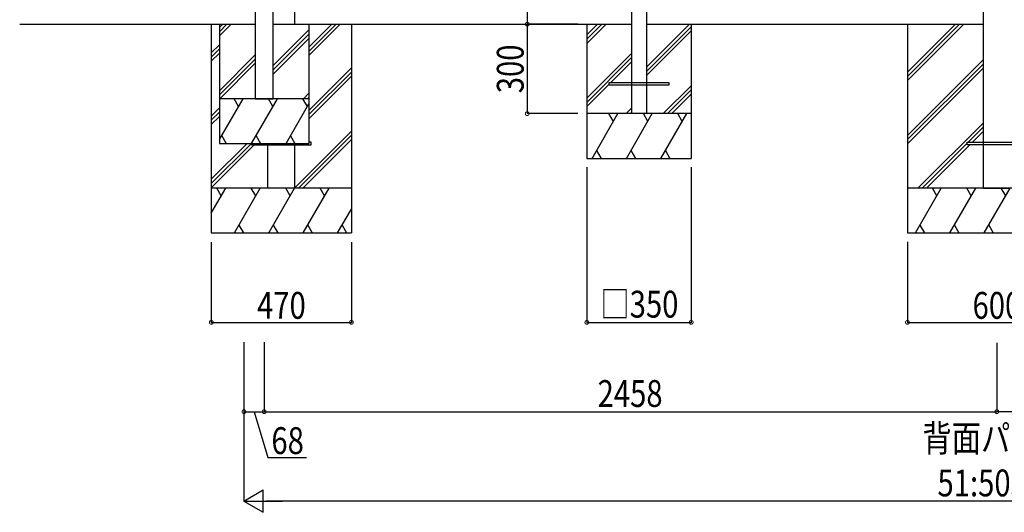
# Model space of a CAD drawing. Extents: x 0 to 55000, y 0 to 40000.
# Drawn here: x 27960 to 31263, y 29281 to 30934 of the extents above; entities that cross this region are included whole.
import ezdxf

# ---------------------------------------------------------------- set-up
doc = ezdxf.new("R2010")
doc.units = 0
for name, color, linetype in [('YKK_A1', 4, 'CONTINUOUS'), ('YKK_N1', 2, 'CONTINUOUS'), ('YKK_Z1', 7, 'CONTINUOUS')]:
    doc.layers.add(name, color=color, linetype=linetype)
doc.styles.add('text-b', font='extslim2.shx', dxfattribs={"width": 0.8, "bigfont": 'extfont2.shx'})

msp = doc.modelspace()

# ---------------------------------------------------------------- linework, layer by layer
at = {"layer": 'YKK_A1'}
for p, q in [((28749.9, 33515.9), (28749.9, 30668.5)), ((28809.9, 30668.5), (28809.9, 33502))]:
    msp.add_line(p, q, dxfattribs=at)
at = {"layer": 'YKK_A1', "lineweight": 30}
for p, q in [((30012.7, 31168.5), (30012.7, 30618.5)), ((30062.7, 31168.5), (30062.7, 30618.5))]:
    msp.add_line(p, q, dxfattribs=at)
at = {"layer": 'YKK_A1', "ltscale": 2}
for p, q in [((28882.6, 30918.5), (28882.6, 31093.5)), ((31192.7, 30918.5), (31192.7, 31093.5))]:
    msp.add_line(p, q, dxfattribs=at)
at = {"layer": 'YKK_N1'}
for p, q in [((29662.4, 31118.5), (29662.4, 30918.5)), ((29832.4, 30918.5), (29661.4, 30918.5)), ((29832.4, 30918.5), (29661.4, 30918.5)), ((29662.4, 30918.5), (29662.4, 30618.5)), ((29832.4, 30618.5), (29661.4, 30618.5)), ((29862.4, 30438.5), (29862.4, 29917.2)), ((30212.4, 30438.5), (30212.4, 29917.2)), ((28602.4, 30187.5), (28602.4, 29917.2)), ((29072.4, 30187.5), (29072.4, 29917.2)), ((30937.9, 30188.5), (30937.9, 29917.2)), ((28602.4, 29918.2), (29072.4, 29918.2)), ((29862.4, 29918.2), (30212.4, 29918.2)), ((30937.9, 29918.2), (31537.9, 29918.2)), ((28711.9, 29851.8), (28711.9, 29317.5)), ((28711.9, 29851.8), (28711.9, 29617.5)), ((28779.7, 29851.7), (28779.7, 29617.5)), ((28779.7, 29851.7), (28779.7, 29617.5)), ((31237.9, 29849.9), (31237.9, 29617.5)), ((31237.9, 29849.9), (31237.9, 29617.5)), ((28711.9, 29618.5), (28779.7, 29618.5)), ((28745.8, 29618.5), (28792, 29464.5)), ((28779.7, 29618.5), (31237.9, 29618.5)), ((33696.2, 29618.5), (31237.9, 29618.5)), ((28792, 29464.5), (28921.6, 29464.5)), ((33688.9, 29318.5), (28786.9, 29318.5))]:
    msp.add_line(p, q, dxfattribs=at)
at = {"layer": 'YKK_N1', "lineweight": -2}
for p, q in [((28711.9, 29318.5), (28776.9, 29356)), ((28776.9, 29281), (28776.9, 29356)), ((28711.9, 29318.5), (28776.9, 29281)), ((28711.9, 29318.5), (28841.8, 29318.5))]:
    msp.add_line(p, q, dxfattribs=at)
at = {"layer": 'YKK_N1', "linetype": 'ByBlock', "const_width": 12.8}
for points in [[(29662.4, 30920.1, 1), (29662.4, 30916.9, 1)], [(29662.4, 30916.9, 1), (29662.4, 30920.1, 1)], [(29662.4, 30620.1, 1), (29662.4, 30616.9, 1)], [(28604, 29918.2, 1), (28600.8, 29918.2, 1)], [(29070.8, 29918.2, 1), (29074, 29918.2, 1)], [(29864, 29918.2, 1), (29860.8, 29918.2, 1)], [(30210.8, 29918.2, 1), (30214, 29918.2, 1)], [(30939.5, 29918.2, 1), (30936.3, 29918.2, 1)], [(28713.5, 29618.5, 1), (28710.3, 29618.5, 1)], [(28781.3, 29618.5, 1), (28778.1, 29618.5, 1)], [(28778.1, 29618.5, 1), (28781.3, 29618.5, 1)], [(31236.3, 29618.5, 1), (31239.5, 29618.5, 1)], [(31239.5, 29618.5, 1), (31236.3, 29618.5, 1)]]:
    msp.add_lwpolyline(points, format="xyb", close=True, dxfattribs=at)
at = {"layer": 'YKK_Z1'}
for p, q in [((27959.5, 30918.5), (28749.9, 30918.5)), ((28602.4, 30918.5), (28602.4, 30218.5)), ((28629.7, 30918.5), (28629.7, 30518.5)), ((28629.7, 30907.5), (28640.7, 30918.5)), ((28629.7, 30893.4), (28654.8, 30918.5)), ((28629.7, 30879.2), (28668.9, 30918.5)), ((28809.9, 30918.5), (30012.7, 30918.5)), ((28809.9, 30779.4), (28929.7, 30899.1)), ((28929.7, 30813.1), (29035.1, 30918.5)), ((28929.7, 30827.2), (29020.9, 30918.5)), ((28929.7, 30841.4), (29006.8, 30918.5)), ((28929.7, 30918.5), (28929.7, 30518.5)), ((29072.4, 30918.5), (29072.4, 30218.5)), ((29862.4, 30918.5), (29862.4, 30468.5)), ((29862.4, 30882.5), (29898.4, 30918.5)), ((29862.4, 30868.4), (29912.5, 30918.5)), ((29862.4, 30854.2), (29926.7, 30918.5)), ((30062.7, 30918.5), (31192.7, 30918.5)), ((30062.7, 30774.4), (30206.8, 30918.5)), ((30062.7, 30760.2), (30212.4, 30910)), ((30062.7, 30746.1), (30212.4, 30895.9)), ((30212.4, 30918.5), (30212.4, 30468.5)), ((30937.9, 30918.5), (30937.9, 30218.5)), ((30937.9, 30757.5), (31098.9, 30918.5)), ((30937.9, 30743.4), (31113, 30918.5)), ((30937.9, 30729.2), (31127.2, 30918.5)), ((28809.9, 30765.2), (28929.7, 30885)), ((28809.9, 30751.1), (28929.7, 30870.9)), ((28602.4, 30822.5), (28629.7, 30849.8)), ((28602.4, 30808.4), (28629.7, 30835.6)), ((28602.4, 30794.2), (28629.7, 30821.5)), ((28629.7, 30695.4), (28749.9, 30815.6)), ((28629.7, 30681.2), (28749.9, 30801.5)), ((29862.4, 30670.4), (30012.7, 30820.6)), ((29862.4, 30656.2), (30012.7, 30806.5)), ((29943.3, 30723), (30012.7, 30792.3)), ((30937.9, 30545.4), (31192.7, 30800.2)), ((28631.1, 30668.5), (28749.9, 30787.3)), ((28929.7, 30629.3), (29072.4, 30772)), ((28929.7, 30615.1), (29072.4, 30757.9)), ((30937.9, 30531.2), (31192.7, 30786)), ((30937.9, 30517.1), (31192.7, 30771.9)), ((28929.7, 30601), (29072.4, 30743.7)), ((29937.7, 30714), (29937.7, 30723)), ((29937.7, 30723), (30137.7, 30723)), ((30137.7, 30723), (30137.7, 30714)), ((29862.4, 30642.1), (29937.7, 30717.3)), ((30137.7, 30714), (29937.7, 30714)), ((30118.9, 30618.5), (30212.4, 30712)), ((30133, 30618.5), (30212.4, 30697.9)), ((28929.7, 30668.5), (28629.7, 30668.5)), ((28629.7, 30531.5), (28708.8, 30668.5)), ((28693.8, 30642.5), (28678.8, 30668.5)), ((28737.6, 30518.5), (28824.2, 30668.5)), ((28749.9, 30668.5), (28809.9, 30668.5)), ((28809.2, 30642.5), (28794.2, 30668.5)), ((28924.7, 30642.5), (28909.7, 30668.5)), ((28911.2, 30668.5), (28929.7, 30687)), ((28925.3, 30668.5), (28929.7, 30672.9)), ((30147.2, 30618.5), (30212.4, 30683.7)), ((28602.4, 30610.4), (28629.7, 30637.6)), ((28602.4, 30596.2), (28629.7, 30623.5)), ((28853.1, 30518.5), (28929.7, 30651.1)), ((29994.4, 30618.5), (30012.7, 30636.8)), ((30008.5, 30618.5), (30012.7, 30622.6)), ((28602.4, 30582.1), (28629.7, 30609.3)), ((30212.4, 30618.5), (29862.4, 30618.5)), ((29879.9, 30468.5), (29966.5, 30618.5)), ((29951.5, 30592.5), (29936.5, 30618.5)), ((29995.4, 30468.5), (30082, 30618.5)), ((30067, 30592.5), (30052, 30618.5)), ((30110.9, 30468.5), (30197.5, 30618.5)), ((30182.5, 30592.5), (30167.5, 30618.5)), ((28882.6, 30370.1), (29072.4, 30559.9)), ((30973.2, 30368.5), (31192.7, 30588)), ((31141.8, 30523), (31192.7, 30573.9)), ((31156, 30523), (31192.7, 30559.8)), ((28637.2, 30544.5), (28652.2, 30518.5)), ((28752.6, 30544.5), (28767.6, 30518.5)), ((28868.1, 30544.5), (28883.1, 30518.5)), ((28895.2, 30368.5), (29072.4, 30545.7)), ((28909.3, 30368.5), (29072.4, 30531.6)), ((28602.4, 30398.2), (28722.7, 30518.5)), ((28602.4, 30384.1), (28736.8, 30518.5)), ((28602.4, 30370), (28751, 30518.5)), ((28629.7, 30518.5), (28929.7, 30518.5)), ((28737.4, 30518.5), (28737.4, 30514)), ((28737.4, 30514), (28937.4, 30514)), ((28937.4, 30523), (28929.7, 30523)), ((28937.4, 30514), (28937.4, 30523)), ((29894.9, 30494.5), (29909.9, 30468.5)), ((30010.4, 30494.5), (30025.4, 30468.5)), ((30125.9, 30494.5), (30140.8, 30468.5)), ((30987.3, 30368.5), (31137.9, 30519.1)), ((31001.5, 30368.5), (31147, 30514)), ((31137.9, 30514), (31137.9, 30523)), ((31137.9, 30523), (31337.9, 30523)), ((31337.9, 30514), (31137.9, 30514)), ((29862.4, 30468.5), (30212.4, 30468.5)), ((29072.4, 30368.5), (28602.4, 30368.5)), ((28602.4, 30284.3), (28651, 30368.5)), ((28636, 30342.5), (28621, 30368.5)), ((28679.9, 30218.5), (28766.5, 30368.5)), ((28751.5, 30342.5), (28736.5, 30368.5)), ((28795.4, 30218.5), (28882, 30368.5)), ((28867, 30342.5), (28852, 30368.5)), ((28910.9, 30218.5), (28997.5, 30368.5)), ((28982.5, 30342.5), (28967.5, 30368.5)), ((31537.9, 30368.5), (30937.9, 30368.5)), ((30964.9, 30218.5), (31051.5, 30368.5)), ((31036.5, 30342.5), (31021.5, 30368.5)), ((31080.4, 30218.5), (31167, 30368.5)), ((31152, 30342.5), (31137, 30368.5)), ((31195.9, 30218.5), (31282.5, 30368.5)), ((31267.5, 30342.5), (31252.5, 30368.5)), ((29026.3, 30218.5), (29072.4, 30298.3)), ((28694.9, 30244.5), (28709.9, 30218.5)), ((28810.4, 30244.5), (28825.4, 30218.5)), ((28925.9, 30244.5), (28940.8, 30218.5)), ((29041.3, 30244.5), (29056.3, 30218.5)), ((30979.9, 30244.5), (30994.9, 30218.5)), ((31095.4, 30244.5), (31110.4, 30218.5)), ((31210.9, 30244.5), (31225.9, 30218.5)), ((28602.4, 30218.5), (29072.4, 30218.5)), ((30937.9, 30218.5), (31537.9, 30218.5))]:
    msp.add_line(p, q, dxfattribs=at)
at = {"layer": 'YKK_Z1', "ltscale": 2}
for p, q in [((31192.7, 30368.5), (31192.7, 30918.5)), ((28792.2, 30368.5), (28792.2, 30518.5)), ((28882.6, 30368.5), (28882.6, 30518.5)), ((28882.6, 30368.5), (28792.2, 30368.5)), ((31192.7, 30368.5), (31283.1, 30368.5))]:
    msp.add_line(p, q, dxfattribs=at)
at = {"layer": 'YKK_Z1', "lineweight": 30}
msp.add_line((30062.7, 30618.5), (30012.7, 30618.5), dxfattribs=at)

# ---------------------------------------------------------------- texts
at = {"layer": 'YKK_N1', "style": 'text-b', "width": 0.8}
msp.add_text('300', height=90, rotation=90, dxfattribs=at).set_placement((29650.4, 30686.9))
for s, p in [('□350', (29907.8, 29934.2)), ('470', (28755.8, 29930.2)), ('600', (31156.3, 29930.2)), ('2458', (29898.4, 29634.5)), ('68', (28804, 29476.5)), ('背面パネル幅', (30988.3, 29484.5)), ('51:5052', (31038.7, 29334.5))]:
    msp.add_text(s, height=90, dxfattribs=at).set_placement(p)

doc.saveas('drawing.dxf')
